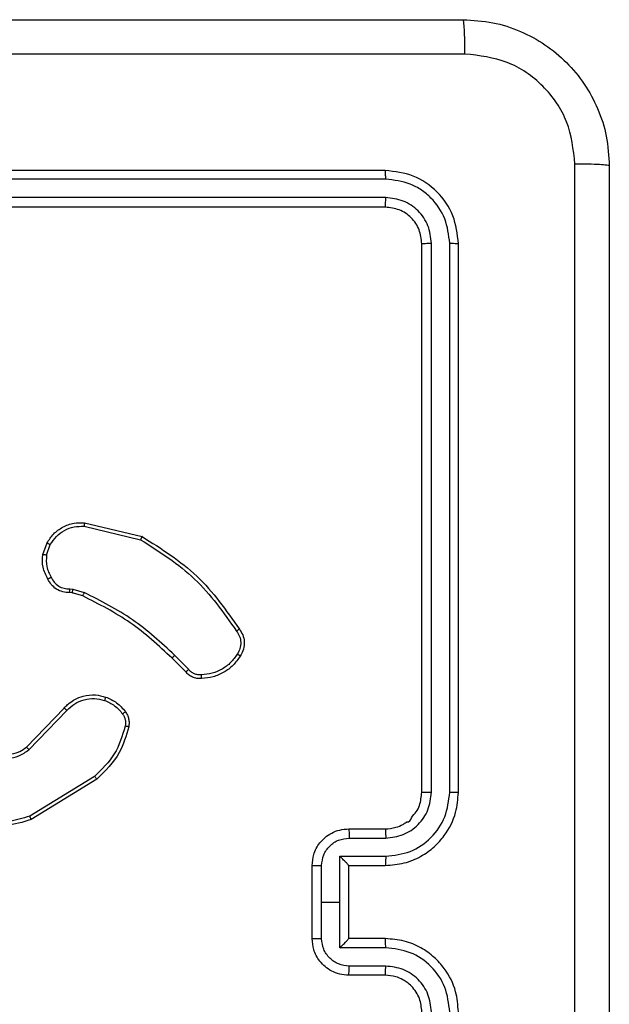
# Model space of a CAD drawing. Units: millimetres. Extents: x 316 to 700, y 226 to 548.
# Drawn here: x 547 to 550, y 392 to 398 of the extents above; entities that cross this region are included whole.
import ezdxf

# ---------------------------------------------------------------- set-up
doc = ezdxf.new("R2010")
doc.units = ezdxf.units.MM
doc.header["$LTSCALE"] = 25

msp = doc.modelspace()

# ---------------------------------------------------------------- linework, layer by layer
at = {"color": 7, "linetype": 'Continuous', "lineweight": 25}
for p, q in [((548.9705, 396.7338), (545.9705, 396.7338)), ((548.9729, 396.6864), (545.9709, 396.6864)), ((548.9729, 396.5864), (545.9709, 396.5863)), ((548.9705, 396.5338), (545.9705, 396.5338)), ((549.1705, 393.3338), (549.1705, 396.3338)), ((549.223, 393.3342), (549.223, 396.3362)), ((549.3231, 393.3342), (549.3231, 396.3362)), ((549.3705, 393.3338), (549.3705, 396.3338)), ((547.3241, 394.7885), (547.6326, 394.7154)), ((547.3254, 394.8079), (547.6405, 394.733)), ((547.098, 394.6338), (547.1209, 394.6973)), ((547.1181, 394.6307), (547.1389, 394.6884)), ((547.2462, 394.4465), (547.2625, 394.4442)), ((547.2625, 394.4442), (547.3248, 394.4263)), ((547.2593, 394.424), (547.2448, 394.426)), ((547.3162, 394.4076), (547.2593, 394.424)), ((547.88, 393.9927), (547.8043, 394.0684)), ((547.8958, 394.0062), (547.8191, 394.0829)), ((547.0083, 393.5812), (547.2142, 393.7948)), ((547.0221, 393.5666), (547.2297, 393.7819)), ((547.3809, 393.4209), (547.0267, 393.2037)), ((547.393, 393.4052), (547.0341, 393.1852)), ((548.7705, 393.1338), (548.9705, 393.1338)), ((548.7727, 393.0841), (548.9728, 393.0841)), ((548.7227, 392.984), (548.9728, 392.984)), ((548.7227, 392.7338), (548.7227, 392.984)), ((548.5705, 392.5338), (548.5705, 392.9338)), ((548.6226, 392.7338), (548.6226, 392.934)), ((548.7705, 392.9339), (548.7705, 392.9338)), ((548.7705, 392.9338), (548.9705, 392.9338)), ((548.7705, 392.5338), (548.7705, 392.9338)), ((548.6226, 392.5337), (548.6226, 392.7338)), ((548.6226, 392.7338), (548.7227, 392.7338)), ((548.7227, 392.4837), (548.7227, 392.7338)), ((548.9705, 392.5338), (548.7705, 392.5338)), ((548.7705, 392.5338), (548.7705, 392.5338)), ((548.9728, 392.4837), (548.7227, 392.4837)), ((548.9728, 392.3836), (548.7727, 392.3836)), ((548.9705, 392.3338), (548.7705, 392.3338))]:
    msp.add_line(p, q, dxfattribs=at)
for points, knots in [([(541.3455, 397.5588), (542.2395, 397.5588), (544.0277, 397.5588), (546.7133, 397.5588), (548.5016, 397.5588), (549.3955, 397.5588)], [0, 0, 0, 0, 0.333295, 0.666701, 1, 1, 1, 1]), ([(549.4062, 397.3712), (549.406, 397.3961), (549.4055, 397.446), (549.403, 397.5077), (549.3996, 397.5501), (549.3969, 397.5559), (549.3955, 397.5588)], [0, 0, 0, 0, 0.250396, 0.500114, 0.750068, 1, 1, 1, 1]), ([(549.3955, 397.5588), (549.4501, 397.5556), (549.5577, 397.5492), (549.7579, 397.4843), (549.9756, 397.3388), (550.1211, 397.1211), (550.1859, 396.9209), (550.1923, 396.8133), (550.1955, 396.7588)], [0, 0, 0, 0, 0.130543, 0.257576, 0.500016, 0.742667, 0.869631, 1, 1, 1, 1]), ([(549.4062, 397.3712), (548.5098, 397.3711), (546.7169, 397.3711), (544.0241, 397.3711), (542.2313, 397.3711), (541.3348, 397.3712)], [0, 0, 0, 0, 0.333336, 0.666664, 1, 1, 1, 1]), ([(550.0078, 396.7696), (549.9988, 396.8483), (549.9807, 397.0058), (549.8417, 397.205), (549.6424, 397.3435), (549.485, 397.3619), (549.4062, 397.3712)], [0, 0, 0, 0, 0.249953, 0.500056, 0.749966, 1, 1, 1, 1]), ([(550.0078, 388.6981), (550.0078, 389.5946), (550.0077, 391.3875), (550.0077, 394.0802), (550.0078, 395.8731), (550.0078, 396.7696)], [0, 0, 0, 0, 0.333336, 0.666664, 1, 1, 1, 1]), ([(550.1955, 396.7588), (550.1926, 396.7602), (550.1868, 396.7629), (550.1444, 396.7664), (550.0827, 396.7689), (550.0328, 396.7693), (550.0078, 396.7696)], [0, 0, 0, 0, 0.249934, 0.499889, 0.7496, 1, 1, 1, 1]), ([(548.9729, 396.6864), (548.9728, 396.6935), (548.9727, 396.7075), (548.9721, 396.723), (548.9713, 396.7321), (548.9708, 396.7333), (548.9705, 396.7338)], [0, 0, 0, 0, 0.279855, 0.559137, 0.779563, 1, 1, 1, 1]), ([(549.3705, 396.3338), (549.3645, 396.3863), (549.3525, 396.4911), (549.2599, 396.6234), (549.1277, 396.7158), (549.0229, 396.7278), (548.9705, 396.7338)], [0, 0, 0, 0, 0.2501503, 0.5001265, 0.7500429, 1, 1, 1, 1]), ([(550.1955, 396.7588), (550.1955, 395.8649), (550.1955, 394.0767), (550.1955, 391.391), (550.1955, 389.6028), (550.1955, 388.7088)], [0, 0, 0, 0, 0.3332959, 0.6667014, 1, 1, 1, 1]), ([(549.3231, 396.3362), (549.3176, 396.3819), (549.3065, 396.4732), (549.2393, 396.5709), (549.169, 396.6291), (549.0878, 396.6735), (549.0188, 396.6813), (548.9729, 396.6864)], [0, 0, 0, 0, 0.249618, 0.499219, 0.623817, 0.749845, 1, 1, 1, 1]), ([(548.9705, 396.5338), (548.9709, 396.5349), (548.9716, 396.537), (548.9724, 396.5511), (548.9728, 396.5685), (548.9729, 396.5804), (548.9729, 396.5864)], [0, 0, 0, 0, 0.279912, 0.559042, 0.779476, 1, 1, 1, 1]), ([(549.223, 396.3362), (549.2193, 396.369), (549.2138, 396.4183), (549.1821, 396.4763), (549.1405, 396.5265), (549.0708, 396.5745), (549.0055, 396.5824), (548.9729, 396.5864)], [0, 0, 0, 0, 0.250154, 0.376168, 0.500781, 0.750385, 1, 1, 1, 1]), ([(549.1705, 396.3338), (549.1675, 396.3601), (549.1615, 396.4125), (549.1152, 396.4786), (549.0491, 396.5248), (548.9967, 396.5308), (548.9705, 396.5338)], [0, 0, 0, 0, 0.250207, 0.50013, 0.749988, 1, 1, 1, 1]), ([(549.1705, 396.3338), (549.1716, 396.3342), (549.1736, 396.3349), (549.1877, 396.3357), (549.2051, 396.3362), (549.2171, 396.3362), (549.223, 396.3362)], [0, 0, 0, 0, 0.27982, 0.558957, 0.779388, 1, 1, 1, 1]), ([(549.3231, 396.3362), (549.3301, 396.3362), (549.3442, 396.336), (549.3597, 396.3354), (549.3688, 396.3346), (549.37, 396.3341), (549.3705, 396.3338)], [0, 0, 0, 0, 0.279869, 0.559151, 0.779582, 1, 1, 1, 1]), ([(547.1209, 394.6973), (547.1321, 394.7146), (547.1545, 394.7492), (547.2065, 394.7867), (547.2652, 394.8085), (547.3064, 394.8081), (547.3254, 394.8079)], [0, 0, 0, 0, 0.250041, 0.50001, 0.769715, 1, 1, 1, 1]), ([(547.1389, 394.6884), (547.1491, 394.704), (547.1695, 394.7353), (547.2153, 394.7684), (547.2681, 394.7886), (547.3054, 394.7885), (547.3241, 394.7885)], [0, 0, 0, 0, 0.250049, 0.5, 0.749955, 1, 1, 1, 1]), ([(547.3254, 394.8079), (547.3254, 394.8076), (547.3255, 394.8069), (547.3252, 394.8025), (547.3247, 394.7961), (547.3243, 394.791), (547.3241, 394.7885)], [0, 0, 0, 0, 0.249975, 0.499901, 0.749568, 1, 1, 1, 1]), ([(547.6405, 394.733), (547.6405, 394.7328), (547.6403, 394.7324), (547.6392, 394.7297), (547.6378, 394.7265), (547.6363, 394.7233), (547.6346, 394.7196), (547.6333, 394.7168), (547.6326, 394.7154)], [0, 0, 0, 0, 0.201278, 0.434808, 0.563766, 0.700959, 0.846458, 1, 1, 1, 1]), ([(547.6326, 394.7154), (547.7366, 394.6494), (547.9445, 394.5175), (548.0862, 394.3161), (548.1571, 394.2154)], [0, 0, 0, 0, 0.499999, 1, 1, 1, 1]), ([(547.6405, 394.733), (547.7461, 394.6663), (547.9573, 394.5329), (548.101, 394.3286), (548.1728, 394.2265)], [0, 0, 0, 0, 0.500001, 1, 1, 1, 1]), ([(547.1209, 394.6973), (547.1212, 394.6972), (547.122, 394.697), (547.1269, 394.6947), (547.1328, 394.6916), (547.1369, 394.6895), (547.1389, 394.6884)], [0, 0, 0, 0, 0.279878, 0.559128, 0.77946, 1, 1, 1, 1]), ([(547.1254, 394.5001), (547.1147, 394.5211), (547.0934, 394.5632), (547.0964, 394.6103), (547.098, 394.6338)], [0, 0, 0, 0, 0.500012, 1, 1, 1, 1]), ([(547.1181, 394.6307), (547.1166, 394.631), (547.1137, 394.6315), (547.1096, 394.6322), (547.106, 394.6328), (547.1022, 394.6334), (547.0988, 394.6339), (547.0982, 394.6339), (547.098, 394.6338)], [0, 0, 0, 0, 0.141281, 0.277999, 0.410313, 0.537431, 0.777594, 1, 1, 1, 1]), ([(547.1181, 394.6307), (547.1168, 394.6094), (547.1143, 394.5669), (547.1338, 394.529), (547.1436, 394.51)], [0, 0, 0, 0, 0.4999957, 1, 1, 1, 1]), ([(547.1254, 394.5001), (547.1257, 394.5003), (547.1261, 394.5006), (547.1293, 394.5023), (547.1328, 394.5042), (547.1361, 394.506), (547.1397, 394.5079), (547.1423, 394.5093), (547.1436, 394.51)], [0, 0, 0, 0, 0.226956, 0.468714, 0.595499, 0.726432, 0.861296, 1, 1, 1, 1]), ([(547.2448, 394.426), (547.2319, 394.4266), (547.2063, 394.4278), (547.1715, 394.4441), (547.1429, 394.4682), (547.1312, 394.4896), (547.1254, 394.5001)], [0, 0, 0, 0, 0.259361, 0.512472, 0.759339, 1, 1, 1, 1]), ([(547.1436, 394.51), (547.1487, 394.5005), (547.1589, 394.4816), (547.1841, 394.4607), (547.2139, 394.4475), (547.2354, 394.4468), (547.2462, 394.4465)], [0, 0, 0, 0, 0.250039, 0.499969, 0.749936, 1, 1, 1, 1]), ([(547.2448, 394.426), (547.2449, 394.4263), (547.245, 394.4268), (547.2453, 394.4304), (547.2456, 394.4344), (547.2458, 394.438), (547.246, 394.4421), (547.2461, 394.445), (547.2462, 394.4465)], [0, 0, 0, 0, 0.227843, 0.470058, 0.596818, 0.727447, 0.861908, 1, 1, 1, 1]), ([(547.2593, 394.424), (547.2594, 394.4244), (547.2596, 394.4251), (547.2605, 394.4305), (547.2615, 394.4372), (547.2622, 394.4419), (547.2625, 394.4442)], [0, 0, 0, 0, 0.280136, 0.559051, 0.779505, 1, 1, 1, 1]), ([(547.3162, 394.4076), (547.3164, 394.4079), (547.3168, 394.4086), (547.3191, 394.4136), (547.3219, 394.4198), (547.3239, 394.4241), (547.3248, 394.4263)], [0, 0, 0, 0, 0.279729, 0.559008, 0.779421, 1, 1, 1, 1]), ([(547.8043, 394.0684), (547.7308, 394.1363), (547.5839, 394.2721), (547.4054, 394.3624), (547.3162, 394.4076)], [0, 0, 0, 0, 0.500003, 1, 1, 1, 1]), ([(547.8191, 394.0829), (547.7447, 394.1516), (547.5959, 394.289), (547.4152, 394.3805), (547.3248, 394.4263)], [0, 0, 0, 0, 0.500003, 1, 1, 1, 1]), ([(548.1728, 394.2265), (548.1726, 394.2263), (548.1722, 394.226), (548.1695, 394.2241), (548.1664, 394.222), (548.1636, 394.22), (548.1605, 394.2178), (548.1582, 394.2162), (548.1571, 394.2154)], [0, 0, 0, 0, 0.228314, 0.470409, 0.597325, 0.727816, 0.862151, 1, 1, 1, 1]), ([(548.1571, 394.2154), (548.1632, 394.206), (548.1756, 394.1872), (548.1816, 394.1535), (548.1778, 394.1195), (548.1668, 394.0999), (548.1612, 394.0901)], [0, 0, 0, 0, 0.25007, 0.499995, 0.749917, 1, 1, 1, 1]), ([(548.1728, 394.2265), (548.1795, 394.2163), (548.1932, 394.1953), (548.201, 394.157), (548.1978, 394.1158), (548.1843, 394.0914), (548.1774, 394.0789)], [0, 0, 0, 0, 0.230282, 0.473704, 0.730276, 1, 1, 1, 1]), ([(547.8043, 394.0684), (547.8043, 394.0685), (547.8045, 394.0686), (547.8054, 394.0695), (547.8068, 394.0708), (547.8086, 394.0726), (547.8109, 394.0748), (547.8135, 394.0773), (547.8162, 394.08), (547.8181, 394.0819), (547.8191, 394.0829)], [0, 0, 0, 0, 0.1250251, 0.2502492, 0.3754148, 0.4999882, 0.6248448, 0.7498553, 0.875054, 1, 1, 1, 1]), ([(548.1612, 394.0901), (548.1499, 394.0739), (548.1272, 394.0416), (548.0792, 394.0061), (548.0245, 393.9822), (547.9851, 393.9787), (547.9655, 393.9769)], [0, 0, 0, 0, 0.250029, 0.49999, 0.749974, 1, 1, 1, 1]), ([(548.1774, 394.0789), (548.1651, 394.0615), (548.1406, 394.0267), (548.0888, 393.9885), (548.0299, 393.9625), (547.9875, 393.9586), (547.9663, 393.9566)], [0, 0, 0, 0, 0.249994, 0.49999, 0.749987, 1, 1, 1, 1]), ([(548.1774, 394.0789), (548.1772, 394.0791), (548.1769, 394.0795), (548.1742, 394.0814), (548.1711, 394.0836), (548.1682, 394.0855), (548.1649, 394.0877), (548.1625, 394.0893), (548.1612, 394.0901)], [0, 0, 0, 0, 0.222564, 0.462812, 0.590041, 0.722016, 0.858803, 1, 1, 1, 1]), ([(547.88, 393.9927), (547.8802, 393.9929), (547.8806, 393.9932), (547.8832, 393.9953), (547.8862, 393.9979), (547.889, 394.0003), (547.8922, 394.0032), (547.8946, 394.0052), (547.8958, 394.0062)], [0, 0, 0, 0, 0.213101, 0.450225, 0.578208, 0.712522, 0.853249, 1, 1, 1, 1]), ([(547.9663, 393.9566), (547.9577, 393.9562), (547.9405, 393.9554), (547.9162, 393.9631), (547.8953, 393.9754), (547.885, 393.9871), (547.88, 393.9927)], [0, 0, 0, 0, 0.262845, 0.524955, 0.770671, 1, 1, 1, 1]), ([(547.9655, 393.9769), (547.9589, 393.9765), (547.9456, 393.9757), (547.9263, 393.9813), (547.9088, 393.9912), (547.9001, 394.0012), (547.8958, 394.0062)], [0, 0, 0, 0, 0.24997, 0.499971, 0.749923, 1, 1, 1, 1]), ([(547.9663, 393.9566), (547.9664, 393.9569), (547.9665, 393.9575), (547.9664, 393.962), (547.9661, 393.9676), (547.9658, 393.9728), (547.9656, 393.9755), (547.9655, 393.9769)], [0, 0, 0, 0, 0.241807, 0.488834, 0.740879, 0.869803, 1, 1, 1, 1]), ([(547.2142, 393.7948), (547.2174, 393.7983), (547.2263, 393.808), (547.2455, 393.8248), (547.2764, 393.845), (547.3242, 393.8636), (547.3827, 393.8703), (547.423, 393.8598), (547.4411, 393.8551)], [0, 0, 0, 0, 0.056643, 0.159018, 0.307024, 0.500589, 0.775343, 1, 1, 1, 1]), ([(547.4411, 393.8551), (547.441, 393.8548), (547.4409, 393.8542), (547.4396, 393.85), (547.4376, 393.8438), (547.4359, 393.8389), (547.4351, 393.8365)], [0, 0, 0, 0, 0.2500911, 0.4998466, 0.7496671, 1, 1, 1, 1]), ([(547.4411, 393.8551), (547.4623, 393.8459), (547.5046, 393.8275), (547.5346, 393.7924), (547.5496, 393.7748)], [0, 0, 0, 0, 0.500004, 1, 1, 1, 1]), ([(547.2297, 393.7819), (547.2434, 393.7949), (547.2706, 393.821), (547.3234, 393.8428), (547.3802, 393.8502), (547.4168, 393.8411), (547.4351, 393.8365)], [0, 0, 0, 0, 0.249977, 0.49994, 0.749852, 1, 1, 1, 1]), ([(547.4351, 393.8365), (547.4544, 393.8281), (547.4929, 393.8113), (547.5203, 393.7793), (547.534, 393.7633)], [0, 0, 0, 0, 0.499998, 1, 1, 1, 1]), ([(547.2142, 393.7948), (547.2146, 393.7946), (547.2153, 393.7942), (547.2194, 393.7908), (547.2245, 393.7865), (547.228, 393.7834), (547.2297, 393.7819)], [0, 0, 0, 0, 0.279721, 0.558873, 0.779481, 1, 1, 1, 1]), ([(547.5496, 393.7748), (547.5493, 393.7746), (547.5487, 393.7741), (547.5446, 393.7711), (547.5394, 393.7673), (547.5358, 393.7647), (547.534, 393.7633)], [0, 0, 0, 0, 0.279372, 0.558795, 0.779266, 1, 1, 1, 1]), ([(547.534, 393.7633), (547.5371, 393.7583), (547.5435, 393.7483), (547.5487, 393.7313), (547.551, 393.7136), (547.5493, 393.7018), (547.5485, 393.696)], [0, 0, 0, 0, 0.249955, 0.499992, 0.750059, 1, 1, 1, 1]), ([(547.5496, 393.7748), (547.5535, 393.7688), (547.5612, 393.7567), (547.5679, 393.7359), (547.5707, 393.7138), (547.5686, 393.6991), (547.5675, 393.6917)], [0, 0, 0, 0, 0.2439183, 0.4918966, 0.7439296, 1, 1, 1, 1]), ([(547.5485, 393.696), (547.5324, 393.6429), (547.5002, 393.5368), (547.4207, 393.4596), (547.3809, 393.4209)], [0, 0, 0, 0, 0.499998, 1, 1, 1, 1]), ([(547.5675, 393.6917), (547.5535, 393.6431), (547.5215, 393.5324), (547.4392, 393.4509), (547.393, 393.4052)], [0, 0, 0, 0, 0.439111, 1, 1, 1, 1]), ([(547.5675, 393.6917), (547.5673, 393.6918), (547.5667, 393.692), (547.5623, 393.693), (547.556, 393.6944), (547.551, 393.6955), (547.5485, 393.696)], [0, 0, 0, 0, 0.250085, 0.499935, 0.749882, 1, 1, 1, 1]), ([(546.7865, 393.5627), (546.8045, 393.5509), (546.8403, 393.5273), (546.9051, 393.5183), (546.9694, 393.5297), (547.0045, 393.5543), (547.0221, 393.5666)], [0, 0, 0, 0, 0.250298, 0.500082, 0.750053, 1, 1, 1, 1]), ([(546.7989, 393.5779), (546.8144, 393.5677), (546.8456, 393.5471), (546.9005, 393.5386), (546.9432, 393.5454), (546.9793, 393.5596), (546.9968, 393.5726), (547.0083, 393.5812)], [0, 0, 0, 0, 0.244189, 0.489914, 0.713003, 0.811019, 1, 1, 1, 1]), ([(547.0083, 393.5812), (547.0086, 393.581), (547.0091, 393.5807), (547.0123, 393.5774), (547.0168, 393.5724), (547.0204, 393.5685), (547.0221, 393.5666)], [0, 0, 0, 0, 0.250343, 0.500075, 0.749845, 1, 1, 1, 1]), ([(547.393, 393.4052), (547.3929, 393.4055), (547.3926, 393.4061), (547.3899, 393.4097), (547.3858, 393.4149), (547.3825, 393.4189), (547.3809, 393.4209)], [0, 0, 0, 0, 0.250237, 0.499997, 0.749879, 1, 1, 1, 1]), ([(548.9705, 392.9338), (549.0056, 392.9365), (549.0733, 392.9417), (549.1644, 392.98), (549.2382, 393.0324), (549.3083, 393.1103), (549.3606, 393.2126), (549.3675, 393.2968), (549.3705, 393.3338)], [0, 0, 0, 0, 0.167663, 0.323201, 0.46661, 0.597875, 0.823049, 1, 1, 1, 1]), ([(548.9705, 393.1338), (548.9902, 393.1355), (549.0236, 393.1383), (549.0618, 393.1548), (549.0801, 393.1666), (549.0872, 393.1714), (549.0878, 393.1719), (549.0881, 393.172), (549.0881, 393.1721), (549.0881, 393.1721), (549.0881, 393.1721), (549.1045, 393.1692), (549.1126, 393.2009), (549.1414, 393.2245), (549.1636, 393.2726), (549.1678, 393.3097), (549.1705, 393.3338)], [0, 0, 0, 0, 0.187871, 0.318816, 0.392609, 0.397803, 0.400062, 0.400339, 0.400461, 0.400482, 0.400487, 0.400506, 0.510645, 0.642595, 0.768291, 1, 1, 1, 1]), ([(548.9728, 392.984), (549.0187, 392.9893), (549.1104, 393), (549.2262, 393.0808), (549.3063, 393.1969), (549.3175, 393.2884), (549.3231, 393.3342)], [0, 0, 0, 0, 0.250449, 0.500143, 0.750092, 1, 1, 1, 1]), ([(548.9728, 393.0841), (549.0056, 393.0879), (549.0711, 393.0955), (549.1538, 393.1532), (549.211, 393.2361), (549.219, 393.3015), (549.223, 393.3342)], [0, 0, 0, 0, 0.250447, 0.500142, 0.750096, 1, 1, 1, 1]), ([(549.1705, 393.3338), (549.1707, 393.3339), (549.1711, 393.3339), (549.1744, 393.334), (549.1792, 393.3341), (549.1858, 393.3341), (549.1939, 393.3342), (549.203, 393.3342), (549.2129, 393.3342), (549.2196, 393.3342), (549.223, 393.3342)], [0, 0, 0, 0, 0.125031, 0.250217, 0.375227, 0.500052, 0.62479, 0.749799, 0.874948, 1, 1, 1, 1]), ([(549.3231, 393.3342), (549.3294, 393.3342), (549.3419, 393.3342), (549.3576, 393.3341), (549.3683, 393.334), (549.3698, 393.3339), (549.3705, 393.3338)], [0, 0, 0, 0, 0.2501487, 0.5000209, 0.7498292, 1, 1, 1, 1]), ([(547.0267, 393.2037), (546.9885, 393.1916), (546.9122, 393.1674), (546.7911, 393.1711), (546.6741, 393.2033), (546.6085, 393.2493), (546.5757, 393.2723)], [0, 0, 0, 0, 0.249979, 0.499964, 0.749895, 1, 1, 1, 1]), ([(547.0341, 393.1852), (546.9882, 393.171), (546.9003, 393.1439), (546.7676, 393.1545), (546.6534, 393.1917), (546.5922, 393.2356), (546.5632, 393.2563)], [0, 0, 0, 0, 0.286577, 0.548791, 0.786617, 1, 1, 1, 1]), ([(547.0341, 393.1852), (547.034, 393.1855), (547.0338, 393.1861), (547.0322, 393.1904), (547.0297, 393.1965), (547.0277, 393.2013), (547.0267, 393.2037)], [0, 0, 0, 0, 0.249988, 0.499936, 0.749822, 1, 1, 1, 1]), ([(548.5705, 392.9338), (548.5723, 392.954), (548.5762, 392.9983), (548.605, 393.0507), (548.6412, 393.0884), (548.6778, 393.1129), (548.7218, 393.1303), (548.7539, 393.1327), (548.7705, 393.1338)], [0, 0, 0, 0, 0.192679, 0.423081, 0.553055, 0.692523, 0.841515, 1, 1, 1, 1]), ([(548.7705, 393.1338), (548.7708, 393.1329), (548.7715, 393.131), (548.7722, 393.1177), (548.7726, 393.1013), (548.7727, 393.0898), (548.7727, 393.0841)], [0, 0, 0, 0, 0.279895, 0.559045, 0.779488, 1, 1, 1, 1]), ([(548.9705, 393.1338), (548.9708, 393.1331), (548.9714, 393.1315), (548.9722, 393.1201), (548.9727, 393.1036), (548.9728, 393.0906), (548.9728, 393.0841)], [0, 0, 0, 0, 0.250273, 0.500027, 0.749847, 1, 1, 1, 1]), ([(548.6226, 392.934), (548.6249, 392.9537), (548.6295, 392.993), (548.6641, 393.0426), (548.7139, 393.0769), (548.7531, 393.0817), (548.7727, 393.0841)], [0, 0, 0, 0, 0.250435, 0.50012, 0.750066, 1, 1, 1, 1]), ([(548.7705, 392.9339), (548.7703, 392.9343), (548.7699, 392.935), (548.7666, 392.9388), (548.7613, 392.9445), (548.7522, 392.9539), (548.7391, 392.9674), (548.7281, 392.9785), (548.7227, 392.984)], [0, 0, 0, 0, 0.107409, 0.22425, 0.353444, 0.497533, 0.748537, 1, 1, 1, 1]), ([(548.9728, 392.984), (548.9728, 392.9774), (548.9727, 392.9643), (548.9722, 392.9477), (548.9714, 392.9362), (548.9708, 392.9346), (548.9705, 392.9338)], [0, 0, 0, 0, 0.250175, 0.500028, 0.749923, 1, 1, 1, 1]), ([(548.5705, 392.9338), (548.5707, 392.9339), (548.5711, 392.9339), (548.5743, 392.9339), (548.5791, 392.9339), (548.5857, 392.9339), (548.5937, 392.934), (548.6027, 392.934), (548.6125, 392.934), (548.6192, 392.934), (548.6226, 392.934)], [0, 0, 0, 0, 0.12492, 0.250192, 0.375205, 0.500031, 0.624709, 0.749828, 0.874916, 1, 1, 1, 1]), ([(548.5705, 392.5338), (548.5707, 392.5338), (548.5711, 392.5338), (548.5743, 392.5338), (548.5791, 392.5338), (548.5857, 392.5338), (548.5937, 392.5337), (548.6027, 392.5337), (548.6125, 392.5337), (548.6192, 392.5337), (548.6226, 392.5337)], [0, 0, 0, 0, 0.124917, 0.250186, 0.37516, 0.499984, 0.624718, 0.749834, 0.874918, 1, 1, 1, 1]), ([(548.7705, 392.3338), (548.7539, 392.335), (548.7218, 392.3374), (548.6778, 392.3548), (548.6412, 392.3792), (548.605, 392.417), (548.5762, 392.4693), (548.5723, 392.5137), (548.5705, 392.5338)], [0, 0, 0, 0, 0.158485, 0.307477, 0.446945, 0.576919, 0.807322, 1, 1, 1, 1]), ([(548.7727, 392.3836), (548.7531, 392.386), (548.7139, 392.3908), (548.6641, 392.4251), (548.6295, 392.4747), (548.6249, 392.514), (548.6226, 392.5337)], [0, 0, 0, 0, 0.249934, 0.499881, 0.749565, 1, 1, 1, 1]), ([(548.7227, 392.4837), (548.7281, 392.4892), (548.7391, 392.5003), (548.7522, 392.5137), (548.7613, 392.5232), (548.7666, 392.5289), (548.7699, 392.5327), (548.7703, 392.5334), (548.7705, 392.5338)], [0, 0, 0, 0, 0.251465, 0.502467, 0.646556, 0.77575, 0.892591, 1, 1, 1, 1]), ([(548.9728, 392.4837), (548.9728, 392.4902), (548.9727, 392.5034), (548.9722, 392.52), (548.9714, 392.5315), (548.9708, 392.5331), (548.9705, 392.5338)], [0, 0, 0, 0, 0.25018, 0.500032, 0.749924, 1, 1, 1, 1]), ([(549.3705, 392.1338), (549.3675, 392.1709), (549.3606, 392.2551), (549.3083, 392.3574), (549.2382, 392.4353), (549.1644, 392.4876), (549.0733, 392.526), (549.0056, 392.5312), (548.9705, 392.5338)], [0, 0, 0, 0, 0.1769507, 0.4021258, 0.5333906, 0.6767995, 0.832337, 1, 1, 1, 1]), ([(549.3231, 392.1335), (549.3175, 392.1792), (549.3063, 392.2708), (549.2263, 392.3869), (549.1104, 392.4677), (549.0187, 392.4784), (548.9728, 392.4837)], [0, 0, 0, 0, 0.249906, 0.499847, 0.749541, 1, 1, 1, 1]), ([(548.7705, 392.3338), (548.7708, 392.3348), (548.7715, 392.3367), (548.7722, 392.35), (548.7726, 392.3664), (548.7727, 392.3779), (548.7727, 392.3836)], [0, 0, 0, 0, 0.279894, 0.559042, 0.779488, 1, 1, 1, 1]), ([(548.9705, 392.3338), (548.9708, 392.3346), (548.9714, 392.3362), (548.9722, 392.3476), (548.9727, 392.3641), (548.9728, 392.3771), (548.9728, 392.3836)], [0, 0, 0, 0, 0.250272, 0.500021, 0.749844, 1, 1, 1, 1]), ([(549.223, 392.1335), (549.219, 392.1662), (549.211, 392.2316), (549.1538, 392.3145), (549.0711, 392.3722), (549.0056, 392.3798), (548.9728, 392.3836)], [0, 0, 0, 0, 0.249901, 0.499845, 0.749554, 1, 1, 1, 1]), ([(549.1705, 392.1338), (549.168, 392.1584), (549.164, 392.1963), (549.14, 392.2425), (549.1166, 392.2721), (549.0914, 392.2941), (549.063, 392.3122), (549.0235, 392.3295), (548.9899, 392.3322), (548.9705, 392.3338)], [0, 0, 0, 0, 0.233622, 0.360015, 0.492472, 0.592729, 0.679025, 0.814839, 1, 1, 1, 1])]:
    msp.add_open_spline(points, degree=3, knots=knots, dxfattribs=at)

doc.saveas('drawing.dxf')
